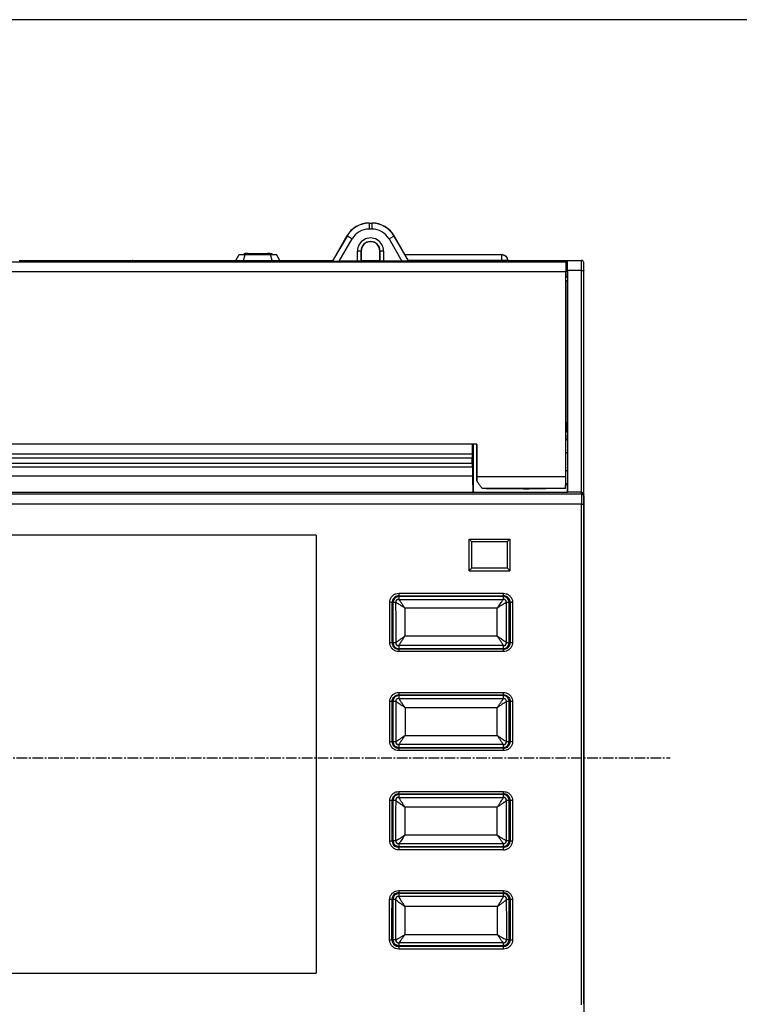
# Model space of a CAD drawing. Extents: x -53 to 368, y -288 to -148.
# Drawn here: x 183 to 245, y -232 to -148 of the extents above; entities that cross this region are included whole.
import ezdxf

# ---------------------------------------------------------------- set-up
doc = ezdxf.new("R2010")
doc.units = 0
doc.header["$LTSCALE"] = 1.21
doc.header["$MEASUREMENT"] = 0
doc.linetypes.add('AXES2', pattern=[1.125, 0.75, -0.125, 0.125, -0.125])
doc.layers.get('0').update_dxf_attribs({"linetype": 'CONTINUOUS'})
doc.layers.add('AXE', color=80, linetype='AXES2')

msp = doc.modelspace()

# ---------------------------------------------------------------- linework, layer by layer
for p, q in [((212.781, -165.394), (213.041, -165.394)), ((212.781, -165.412), (212.781, -165.912)), ((212.781, -165.412), (213.041, -165.412)), ((213.041, -165.912), (213.041, -165.394)), ((210.891, -166.503), (209.654, -168.647)), ((210.876, -166.494), (209.662, -168.594)), ((211.324, -166.753), (210.876, -166.494)), ((213.041, -165.912), (212.781, -165.912)), ((214.931, -166.503), (214.498, -166.753)), ((216.169, -168.647), (214.931, -166.503)), ((215.87, -168.094), (214.946, -166.494)), ((210.216, -168.673), (211.324, -166.753)), ((214.498, -166.753), (215.607, -168.673)), ((201.331, -168.594), (201.631, -168.094)), ((201.631, -168.094), (204.831, -168.094)), ((202.012, -168.594), (202.152, -168.094)), ((202.158, -167.994), (204.305, -167.994)), ((202.189, -168.002), (202.181, -167.994)), ((202.41, -168.005), (202.189, -168.002)), ((202.41, -168.005), (202.964, -168.005)), ((202.965, -168.005), (203.497, -168.005)), ((203.498, -168.005), (204.052, -168.005)), ((204.273, -168.002), (204.052, -168.005)), ((204.281, -167.994), (204.273, -168.002)), ((204.45, -168.594), (204.31, -168.094)), ((205.131, -168.594), (204.831, -168.094)), ((211.79, -168.673), (211.79, -167.794)), ((212.111, -167.794), (211.79, -167.794)), ((212.09, -167.794), (212.09, -168.657)), ((212.111, -167.794), (212.111, -168.594)), ((213.711, -168.594), (213.711, -167.794)), ((214.032, -167.794), (213.711, -167.794)), ((213.732, -168.657), (213.732, -167.794)), ((214.032, -167.794), (214.032, -168.673)), ((215.867, -168.1), (224.176, -168.1)), ((224.176, -168.636), (224.176, -168.1)), ((142.795, -168.711), (229.667, -168.711)), ((182.719, -168.617), (182.781, -168.594)), ((182.781, -168.594), (194.523, -168.594)), ((192.503, -168.617), (192.441, -168.594)), ((192.8, -168.631), (194.182, -168.631)), ((194.479, -168.617), (194.541, -168.594)), ((194.541, -168.594), (209.658, -168.594)), ((209.654, -168.647), (209.663, -168.595)), ((211.79, -168.673), (210.216, -168.673)), ((212.111, -168.594), (213.711, -168.594)), ((215.607, -168.673), (214.032, -168.673)), ((224.676, -168.599), (216.146, -168.599)), ((216.167, -168.636), (216.146, -168.599)), ((224.176, -168.636), (216.167, -168.636)), ((224.676, -168.599), (224.676, -168.61)), ((224.679, -168.594), (229.811, -168.594)), ((229.628, -168.594), (229.667, -168.711)), ((229.831, -168.594), (231.031, -168.594)), ((231.031, -188.641), (231.031, -168.594)), ((231.231, -188.841), (231.231, -168.794)), ((229.681, -169.57), (142.781, -169.57)), ((229.804, -169.453), (229.805, -169.994)), ((231.031, -169.453), (229.806, -169.453)), ((229.805, -169.994), (229.681, -169.994)), ((229.681, -170.02), (229.81, -170.02)), ((229.819, -170.366), (229.681, -170.366)), ((229.817, -183.294), (229.681, -183.294)), ((229.681, -184.06), (229.796, -183.945)), ((229.799, -183.945), (229.681, -183.945)), ((222.034, -184.388), (149.428, -184.388)), ((222.034, -184.388), (222.034, -184.394)), ((229.742, -185.115), (229.695, -185.074)), ((229.805, -185.141), (229.742, -185.115)), ((229.813, -185.142), (229.805, -185.141)), ((149.805, -185.198), (221.657, -185.198)), ((149.809, -185.541), (221.653, -185.541)), ((149.809, -186.001), (221.653, -186.001)), ((221.656, -186.364), (149.806, -186.364)), ((229.701, -186.71), (229.736, -186.677)), ((149.789, -187.094), (221.674, -187.094)), ((222.037, -187.176), (222.031, -187.533)), ((229.681, -187.176), (222.037, -187.176)), ((142.634, -188.494), (229.824, -188.494)), ((229.664, -188.186), (222.496, -188.186)), ((222.831, -188.194), (222.496, -188.186)), ((222.831, -188.194), (227.981, -188.194)), ((229.673, -187.718), (229.797, -187.843)), ((229.673, -187.843), (229.797, -187.843)), ((229.824, -188.494), (229.824, -188.502)), ((231.031, -188.502), (229.824, -188.502)), ((141.432, -188.649), (231.03, -188.649)), ((231.231, -188.846), (231.229, -188.848)), ((231.022, -189.537), (141.44, -189.537)), ((231.022, -232.506), (231.022, -189.537)), ((208.231, -192.194), (159.231, -192.194)), ((208.231, -192.194), (208.231, -229.794)), ((221.381, -192.544), (224.881, -192.544)), ((221.381, -195.244), (221.381, -192.544)), ((221.581, -192.726), (224.681, -192.726)), ((221.581, -192.726), (221.581, -195.029)), ((224.681, -195.029), (224.681, -192.726)), ((224.881, -192.544), (224.881, -195.244)), ((221.381, -195.244), (224.881, -195.244)), ((224.681, -195.029), (221.581, -195.029)), ((215.331, -197.184), (224.331, -197.184)), ((215.331, -197.184), (215.331, -197.706)), ((215.331, -197.397), (224.331, -197.397)), ((224.331, -197.469), (215.331, -197.469)), ((215.333, -197.707), (224.33, -197.707)), ((224.331, -197.706), (224.331, -197.184)), ((214.56, -201.409), (214.56, -197.954)), ((215.068, -197.969), (214.759, -197.969)), ((214.831, -197.969), (214.831, -201.419)), ((223.793, -198.463), (215.869, -198.463)), ((215.87, -198.463), (215.87, -200.847)), ((223.792, -200.847), (223.792, -198.463)), ((224.903, -197.969), (224.594, -197.969)), ((224.831, -201.419), (224.831, -197.969)), ((225.102, -197.954), (225.102, -201.409)), ((215.871, -200.848), (223.792, -200.848)), ((214.761, -201.419), (215.071, -201.419)), ((215.332, -201.678), (215.331, -201.679)), ((224.331, -201.679), (215.331, -201.679)), ((215.331, -201.679), (215.331, -202.183)), ((215.331, -201.919), (224.331, -201.919)), ((224.331, -201.989), (215.331, -201.989)), ((224.331, -201.679), (224.331, -201.678)), ((224.331, -202.183), (224.331, -201.679)), ((224.591, -201.419), (224.902, -201.419)), ((224.331, -202.183), (215.331, -202.183)), ((215.331, -205.698), (224.331, -205.698)), ((215.331, -205.698), (215.331, -206.211)), ((215.331, -205.9), (224.331, -205.9)), ((224.331, -205.969), (215.331, -205.969)), ((215.331, -206.211), (224.331, -206.211)), ((224.331, -206.211), (224.331, -205.698)), ((214.562, -209.923), (214.562, -206.468)), ((215.073, -206.469), (214.762, -206.469)), ((214.831, -206.469), (214.831, -209.919)), ((223.789, -207.01), (215.873, -207.01)), ((215.873, -207.01), (215.873, -209.388)), ((223.789, -209.388), (223.789, -207.01)), ((224.901, -206.469), (224.589, -206.469)), ((224.831, -209.919), (224.831, -206.469)), ((225.101, -206.468), (225.101, -209.923)), ((215.873, -209.388), (223.789, -209.388)), ((214.762, -209.919), (215.073, -209.919)), ((224.331, -210.177), (215.331, -210.177)), ((215.331, -210.178), (215.331, -210.177)), ((215.331, -210.178), (215.331, -210.693)), ((215.331, -210.419), (224.331, -210.419)), ((224.331, -210.489), (215.331, -210.489)), ((224.331, -210.177), (224.331, -210.178)), ((224.331, -210.693), (224.331, -210.178)), ((224.59, -209.919), (224.901, -209.919)), ((224.331, -210.693), (215.331, -210.693)), ((215.331, -214.207), (224.331, -214.207)), ((215.331, -214.207), (215.331, -214.708)), ((215.331, -214.398), (224.331, -214.398)), ((224.331, -214.469), (215.331, -214.469)), ((215.331, -214.708), (224.331, -214.708)), ((215.331, -214.708), (215.332, -214.709)), ((224.331, -214.708), (224.331, -214.207)), ((224.331, -214.709), (224.331, -214.708)), ((214.559, -218.437), (214.559, -214.982)), ((215.07, -214.969), (214.76, -214.969)), ((214.831, -214.969), (214.831, -218.419)), ((215.868, -215.548), (215.868, -217.935)), ((223.793, -215.548), (215.869, -215.548)), ((223.794, -217.935), (223.794, -215.548)), ((224.902, -214.969), (224.593, -214.969)), ((224.831, -218.419), (224.831, -214.969)), ((225.103, -214.982), (225.103, -218.439)), ((215.867, -217.935), (223.795, -217.935)), ((214.758, -218.419), (215.067, -218.419)), ((215.331, -218.684), (215.331, -219.207)), ((215.331, -218.919), (224.331, -218.919)), ((224.329, -218.683), (215.333, -218.683)), ((224.331, -219.207), (224.331, -218.684)), ((224.596, -218.419), (224.904, -218.419)), ((224.331, -218.993), (215.331, -218.993)), ((224.331, -219.207), (215.331, -219.207)), ((215.331, -222.712), (224.331, -222.712)), ((215.331, -222.712), (215.331, -223.196)), ((215.331, -222.893), (224.331, -222.893)), ((224.331, -222.969), (215.331, -222.969)), ((215.331, -223.196), (224.331, -223.196)), ((224.331, -223.196), (224.331, -222.712)), ((214.553, -226.957), (214.553, -223.496)), ((215.058, -223.469), (214.755, -223.469)), ((214.831, -223.469), (214.831, -226.919)), ((224.908, -223.469), (224.604, -223.469)), ((224.831, -226.919), (224.831, -223.469)), ((225.109, -223.503), (225.109, -226.951)), ((215.858, -224.078), (215.853, -226.491)), ((223.804, -224.078), (215.858, -224.078)), ((223.809, -226.491), (223.804, -224.078)), ((215.853, -226.491), (223.809, -226.491)), ((214.751, -226.919), (215.052, -226.919)), ((215.331, -227.198), (215.331, -227.726)), ((215.331, -227.419), (224.331, -227.419)), ((224.326, -227.197), (215.336, -227.197)), ((224.331, -227.726), (224.331, -227.198)), ((224.61, -226.919), (224.911, -226.919)), ((224.331, -227.5), (215.331, -227.5)), ((224.331, -227.726), (215.331, -227.726)), ((159.231, -229.794), (208.231, -229.794))]:
    msp.add_line(p, q)
msp.add_lwpolyline([(368.052, -147.929), (101.308, -147.929), (101.308, -288.171), (368.052, -288.171)], close=True)
for points in [[(229.736, -186.677), (229.799, -186.649), (229.803, -186.648)], [(215.333, -197.707), (215.332, -197.707), (215.331, -197.707), (215.331, -197.706)], [(224.331, -197.706), (224.331, -197.707), (224.331, -197.707), (224.33, -197.707)], [(215.071, -197.969), (215.07, -197.969), (215.069, -197.969), (215.068, -197.969)], [(224.594, -197.969), (224.594, -197.969), (224.593, -197.969), (224.592, -197.969)], [(215.071, -201.418), (215.071, -201.419), (215.071, -201.419), (215.071, -201.419)], [(224.591, -201.419), (224.591, -201.419), (224.591, -201.419), (224.591, -201.418)], [(215.07, -214.969), (215.07, -214.969), (215.07, -214.97), (215.07, -214.97)], [(224.592, -214.97), (224.592, -214.97), (224.593, -214.969), (224.593, -214.969)], [(215.331, -218.684), (215.331, -218.684), (215.332, -218.683), (215.333, -218.683)], [(224.329, -218.683), (224.33, -218.683), (224.331, -218.684), (224.331, -218.684)]]:
    msp.add_lwpolyline(points)
for centre, radius, start, end in [((212.781, -167.594), 2.2, 90, 150), ((212.781, -167.594), 2.182, 90, 150), ((213.041, -167.594), 2.2, 30, 90), ((213.041, -167.594), 2.182, 30, 90), ((212.781, -167.594), 1.682, 90.00018, 149.99982), ((213.041, -167.594), 1.682, 30.00011, 89.99982), ((212.911, -167.794), 1.121, 359.9833, 180), ((212.911, -167.794), 0.821, 0, 180), ((212.911, -167.794), 0.8, 0, 180), ((202.157, -168.194), 0.2, 89.26917, 149.66628), ((204.306, -168.194), 0.2, 30.33412, 90.82499), ((231.031, -168.794), 0.2, 0.00345, 90), ((215.331, -197.969), 0.5, 90, 180), ((215.331, -197.969), 0.263, 90, 180), ((224.331, -197.969), 0.5, 0, 90), ((224.331, -197.969), 0.263, 0, 90), ((215.331, -201.419), 0.5, 180, 270), ((215.331, -201.419), 0.26, 180, 270), ((224.331, -201.419), 0.5, 270, 0), ((224.331, -201.419), 0.26, 270, 0), ((215.331, -206.469), 0.5, 89.9991, 180), ((224.331, -206.469), 0.5, 0.00204, 90), ((215.331, -209.919), 0.5, 180, 270), ((224.331, -209.919), 0.5, 270, 0), ((215.331, -214.969), 0.5, 90, 180), ((215.331, -214.969), 0.262, 90, 180), ((224.331, -214.969), 0.5, 0, 90), ((224.331, -214.969), 0.262, 0, 90), ((215.331, -218.419), 0.5, 180, 270), ((215.331, -218.419), 0.265, 180, 270), ((224.331, -218.419), 0.5, 270, 0), ((224.331, -218.419), 0.265, 270, 0), ((215.331, -223.469), 0.5, 90, 180), ((215.331, -223.469), 0.273, 90, 180), ((224.331, -223.469), 0.5, 0, 90), ((224.331, -223.469), 0.273, 0, 90), ((215.331, -226.919), 0.5, 180, 270), ((215.331, -226.919), 0.279, 180, 270), ((224.331, -226.919), 0.5, 270, 0), ((224.331, -226.919), 0.279, 270, 0)]:
    msp.add_arc(centre, radius, start, end)
for points, start_tangent, end_tangent in [([(202.008, -168.094), (202.013, -168.085), (202.052, -168.042), (202.101, -168.011), (202.125, -168.002)], (0.502578, 0.864532), (0.951697, 0.307039)), ([(202.189, -168.002), (202.127, -168.013), (202.071, -168.042), (202.027, -168.087)], (-0.999995, -0.003219), (-0.578162, -0.815922)), ([(202.125, -168.002), (202.159, -167.994)], (0.951697, 0.307038), (0.993044, 0.117741)), ([(202.41, -168.005), (202.381, -168.015), (202.354, -168.045), (202.334, -168.091), (202.333, -168.094)], (-0.999825, -0.01871), (-0.299855, -0.953985)), ([(202.965, -168.005), (202.968, -168.014), (202.971, -168.038), (202.973, -168.076), (202.974, -168.094)], (0.994672, -0.103095), (0.03493, -0.99939)), ([(203.489, -168.094), (203.489, -168.076), (203.491, -168.038), (203.494, -168.014), (203.497, -168.005)], (0.034819, 0.999394), (0.994672, 0.103095)), ([(204.052, -168.005), (204.082, -168.015), (204.108, -168.045), (204.129, -168.091), (204.13, -168.094)], (0.999825, -0.01871), (0.299936, -0.953959)), ([(204.273, -168.002), (204.336, -168.013), (204.391, -168.042), (204.435, -168.087)], (0.999995, -0.003219), (0.577892, -0.816113)), ([(204.303, -167.994), (204.361, -168.011), (204.41, -168.041), (204.448, -168.084)], (0.993044, -0.117741), (0.548205, -0.836344)), ([(216.146, -168.599), (216.092, -168.506), (216.041, -168.417), (215.995, -168.336), (215.955, -168.266), (215.923, -168.207), (215.898, -168.161), (215.88, -168.128), (215.87, -168.107), (215.867, -168.1)], (-0.5, 0.866025), (0.5, 0.866025)), ([(224.176, -168.1), (224.367, -168.138), (224.529, -168.246), (224.638, -168.408), (224.676, -168.599)], (1, -0.000303), (0.000305, -1)), ([(224.181, -168.094), (224.334, -168.118), (224.474, -168.189), (224.587, -168.301), (224.657, -168.441), (224.681, -168.594)], (1, 0.000001), (0, -1)), ([(192.8, -168.631), (192.695, -168.63), (192.604, -168.627), (192.537, -168.623), (192.503, -168.617)], (-1, 0), (-0.936974, 0.349398)), ([(194.479, -168.617), (194.446, -168.623), (194.379, -168.627), (194.287, -168.63), (194.182, -168.631)], (-0.936974, -0.349398), (-1, 0)), ([(209.656, -168.647), (209.661, -168.651), (209.682, -168.655), (209.719, -168.659), (209.77, -168.663), (209.835, -168.666), (209.915, -168.669), (210.007, -168.671), (210.108, -168.672), (210.216, -168.673)], (-0.060821, -0.998149), (1, 0)), ([(212.09, -168.657), (212.066, -168.663), (212, -168.668), (211.904, -168.672), (211.79, -168.673)], (-0.315996, -0.94876), (-1, -0.000001)), ([(214.032, -168.673), (213.919, -168.672), (213.822, -168.668), (213.757, -168.663), (213.732, -168.657)], (-1, 0.000001), (-0.315996, 0.94876)), ([(216.168, -168.647), (216.143, -168.655), (216.067, -168.662), (215.949, -168.668), (215.796, -168.671), (215.607, -168.673)], (0.05643, -0.998407), (-1, 0)), ([(216.167, -168.636), (216.168, -168.643), (216.169, -168.647)], (0.189278, -0.981923), (0.240756, -0.970586)), ([(224.678, -168.61), (224.649, -168.618), (224.578, -168.625), (224.465, -168.631), (224.327, -168.635), (224.176, -168.636)], (-0.211732, -0.977328), (-1, 0)), ([(229.667, -168.711), (229.672, -168.763), (229.676, -168.886), (229.679, -169.072), (229.681, -169.305), (229.681, -169.57)], (0.313787, -0.949493), (-0.000002, -1)), ([(229.804, -169.453), (229.806, -169.314), (229.806, -169.19), (229.806, -169.067), (229.806, -168.96), (229.806, -168.852), (229.806, -168.763), (229.806, -168.668), (229.811, -168.594)], (0.001242, 0.999999), (0.135979, 0.990712)), ([(229.832, -169.453), (229.831, -169.118), (229.831, -168.841), (229.831, -168.658), (229.831, -168.594)], (0, 1), (-0.000102, 1)), ([(229.681, -187.176), (229.681, -181.29), (229.681, -175.417), (229.681, -169.57)], (-0.000012, 1), (0.000002, 1)), ([(229.834, -169.453), (229.833, -175.779), (229.829, -182.134), (229.828, -183.294)], (0, -1), (-0.000906, -1)), ([(231.031, -169.453), (231.131, -169.457), (231.204, -169.467), (231.231, -169.481)], (1, 0), (0.00019, -1)), ([(229.818, -170.02), (229.814, -170.011), (229.809, -170.003), (229.805, -169.994)], (-0.446297, 0.894885), (-0.446297, 0.894885)), ([(229.815, -183.294), (229.818, -178.973), (229.82, -174.662), (229.821, -170.366)], (0.000902, 1), (0.000047, 1)), ([(229.818, -170.02), (229.819, -170.047), (229.82, -170.12), (229.821, -170.231), (229.821, -170.366)], (0.445911, -0.895077), (-0.000047, -1)), ([(229.812, -183.294), (229.807, -183.369), (229.801, -183.591), (229.796, -183.945)], (-1, 0.000211), (-0.011122, -0.999938)), ([(229.828, -183.294), (229.822, -188.502)], (-0.000906, -1), (-0.001243, -0.999999)), ([(221.657, -185.198), (221.67, -184.699), (221.678, -184.394)], (0.022369, 0.99975), (0.029679, 0.999559)), ([(221.731, -184.394), (221.731, -184.828), (221.731, -185.534), (221.731, -186.277), (221.731, -186.981), (221.731, -187.601), (221.731, -188.089), (221.731, -188.394)], (-0.000063, -1), (0.271314, -0.962491)), ([(222.031, -187.533), (222.031, -186.487), (222.031, -185.44), (222.031, -184.394)], (0.000398, 1), (0.000001, 1)), ([(222.037, -184.388), (222.037, -185.317), (222.037, -186.247), (222.037, -187.176)], (-0.000001, -1), (-0.000362, -1)), ([(229.721, -185.1), (229.709, -185.089)], (-0.77046, 0.637488), (-0.714807, 0.699321)), ([(229.759, -185.124), (229.721, -185.1)], (-0.89206, 0.451917), (-0.77046, 0.637488)), ([(229.786, -185.136), (229.772, -185.13), (229.759, -185.124)], (-0.95021, 0.311609), (-0.89206, 0.451917)), ([(229.812, -185.142), (229.786, -185.136)], (-0.982726, 0.185064), (-0.95021, 0.311609)), ([(221.653, -186.001), (221.653, -185.847), (221.653, -185.693), (221.653, -185.541)], (-0.00043, 1), (0.002857, 0.999996)), ([(221.653, -186.001), (221.654, -186.133), (221.655, -186.257), (221.656, -186.364)], (0.00043, -1), (0.020741, -0.999785)), ([(221.657, -185.198), (221.656, -185.299), (221.654, -185.415), (221.654, -185.541)], (-0.022369, -0.99975), (-0.002857, -0.999996)), ([(221.656, -186.364), (221.664, -186.606), (221.665, -186.849), (221.674, -187.094)], (0.020741, -0.999785), (0.026484, -0.999649)), ([(229.708, -186.7), (229.7, -186.709)], (-0.715087, -0.699035), (-0.669421, -0.742883)), ([(229.72, -186.689), (229.708, -186.7)], (-0.766719, -0.641982), (-0.715087, -0.699035)), ([(229.755, -186.666), (229.72, -186.689)], (-0.88479, -0.465991), (-0.766719, -0.641982)), ([(229.784, -186.653), (229.772, -186.658), (229.755, -186.666)], (-0.947731, -0.319069), (-0.88479, -0.465991)), ([(229.81, -186.646), (229.784, -186.653)], (-0.981506, -0.19143), (-0.947731, -0.319069)), ([(221.674, -187.094), (221.675, -187.211), (221.676, -187.319), (221.677, -187.419), (221.678, -187.51), (221.679, -187.594), (221.681, -187.671), (221.682, -187.742), (221.683, -187.808), (221.684, -187.868), (221.685, -187.924), (221.687, -187.975), (221.688, -188.022), (221.689, -188.066), (221.69, -188.106), (221.691, -188.143), (221.692, -188.177), (221.693, -188.208), (221.694, -188.237), (221.695, -188.264), (221.696, -188.289), (221.697, -188.311), (221.698, -188.332), (221.699, -188.352), (221.7, -188.37), (221.701, -188.386), (221.702, -188.401), (221.703, -188.415), (221.704, -188.428), (221.705, -188.44), (221.706, -188.451), (221.707, -188.461), (221.708, -188.471), (221.709, -188.48), (221.714, -188.494)], (0.009038, -0.999959), (0.563564, -0.826073)), ([(222.031, -187.533), (222.186, -187.751), (222.341, -187.968), (222.496, -188.186)], (0.580501, -0.814259), (0.578607, -0.815607)), ([(229.664, -188.186), (229.673, -187.85), (229.673, -187.513), (229.681, -187.176)], (0.01701, 0.999855), (0.017142, 0.999853)), ([(221.731, -188.394), (221.731, -188.494)], (0.271314, -0.962491), (-1, 0)), ([(226.769, -188.196), (226.702, -188.21), (226.508, -188.237), (226.321, -188.248), (226.133, -188.244), (225.941, -188.223), (225.791, -188.196)], (-0.977507, -0.210904), (-0.97735, 0.211628)), ([(229.791, -187.843), (229.796, -188.198), (229.8, -188.419), (229.806, -188.494)], (0.008638, -0.999963), (1, 0)), ([(231.031, -188.502), (231.108, -188.517), (231.172, -188.56), (231.215, -188.622)], (1, 0), (0.394977, -0.918691)), ([(231.029, -188.649), (231.027, -188.693), (231.025, -188.817), (231.023, -189.011), (231.023, -189.258), (231.022, -189.537)], (-0.669972, -0.742387), (0.000382, -1)), ([(231.229, -188.848), (231.213, -188.772), (231.17, -188.707), (231.105, -188.664), (231.029, -188.649)], (-0.002205, 0.999998), (-0.999999, 0.00171)), ([(231.104, -188.655), (231.031, -188.641)], (-0.931836, 0.36288), (-1, 0)), ([(231.031, -188.646), (231.107, -188.661), (231.173, -188.704), (231.216, -188.77)], (0.999997, 0.002368), (0.380002, -0.924986)), ([(231.159, -188.687), (231.129, -188.667), (231.104, -188.655)], (-0.768295, 0.640096), (-0.931836, 0.36288)), ([(231.188, -188.717), (231.159, -188.687)], (-0.618846, 0.785513), (-0.768295, 0.640096)), ([(231.213, -188.758), (231.205, -188.742), (231.188, -188.717)], (-0.415415, 0.909632), (-0.618846, 0.785513)), ([(231.231, -188.841), (231.213, -188.758)], (0, 1), (-0.415415, 0.909632)), ([(231.215, -188.622), (231.231, -188.7)], (0.394977, -0.918691), (0, -1)), ([(231.216, -188.77), (231.231, -188.846)], (0.380002, -0.924986), (-0.002067, -0.999998)), ([(231.222, -189.559), (231.223, -189.335), (231.224, -189.138), (231.225, -188.983), (231.227, -188.884), (231.229, -188.848)], (0.000015, 1), (0.709126, 0.705081)), ([(231.231, -188.846), (231.231, -189.56)], (0, -1), (0, -1)), ([(231.022, -189.537), (231.097, -189.539), (231.161, -189.543), (231.206, -189.551), (231.222, -189.559)], (1, -0.000037), (0.07843, -0.99692)), ([(231.222, -232.474), (231.222, -221.798), (231.222, -211.054), (231.222, -200.292), (231.222, -189.56)], (0.000009, 1), (-0.000007, 1)), ([(231.231, -189.56), (231.231, -199.925), (231.231, -211.039), (231.231, -222.132), (231.231, -232.474)], (0, -1), (0, -1)), ([(221.4, -192.544), (221.46, -192.605), (221.521, -192.665), (221.581, -192.726)], (0.706624, -0.707589), (0.707107, -0.707107)), ([(224.681, -192.726), (224.742, -192.665), (224.802, -192.605), (224.863, -192.544)], (0.707107, 0.707107), (0.706624, 0.707589)), ([(221.581, -195.029), (221.515, -195.101), (221.448, -195.173), (221.381, -195.244)], (-0.681687, -0.731644), (-0.681231, -0.732069)), ([(224.881, -195.244), (224.815, -195.173), (224.748, -195.101), (224.681, -195.029)], (-0.681231, 0.732069), (-0.681687, 0.731644)), ([(214.56, -197.954), (214.597, -197.717), (214.709, -197.5), (214.882, -197.328), (215.097, -197.22)], (0.001621, 0.999999), (0.953155, 0.302481)), ([(215.331, -197.397), (215.156, -197.424), (214.997, -197.505), (214.87, -197.631), (214.787, -197.792), (214.759, -197.969)], (-1, -0.000019), (0.000717, -1)), ([(215.333, -197.707), (215.232, -197.727), (215.148, -197.784), (215.091, -197.868), (215.071, -197.969)], (-0.999999, -0.001253), (-0.004406, -0.99999)), ([(215.097, -197.22), (215.331, -197.184)], (0.953155, 0.302481), (0.999998, 0.002059)), ([(215.333, -197.707), (215.341, -197.715), (215.357, -197.734), (215.382, -197.766), (215.414, -197.811), (215.455, -197.869), (215.505, -197.94), (215.564, -198.024), (215.63, -198.121), (215.704, -198.227), (215.784, -198.342), (215.869, -198.463)], (0.938912, -0.344158), (0.579737, -0.814804)), ([(223.793, -198.463), (223.946, -198.244), (224.076, -198.057), (224.18, -197.906), (224.258, -197.796), (224.308, -197.73), (224.33, -197.707)], (0.581781, 0.813345), (0.937088, 0.349094)), ([(224.592, -197.969), (224.572, -197.868), (224.515, -197.784), (224.43, -197.727), (224.33, -197.707)], (-0.004399, 0.99999), (-0.999999, 0.001251)), ([(224.331, -197.184), (224.566, -197.221)], (0.999995, -0.003205), (0.952642, -0.304096)), ([(224.903, -197.969), (224.876, -197.794), (224.795, -197.634), (224.668, -197.507), (224.508, -197.425), (224.331, -197.397)], (0.000717, 1), (-1, 0.00002)), ([(224.566, -197.221), (224.782, -197.33), (224.955, -197.502), (225.065, -197.719), (225.102, -197.954)], (0.952642, -0.304096), (0.000484, -1)), ([(214.759, -197.969), (214.745, -197.965), (214.704, -197.961), (214.64, -197.958), (214.56, -197.957)], (0.14689, 0.989153), (-1, -0.000278)), ([(214.761, -201.419), (214.76, -200.269), (214.76, -199.119), (214.759, -197.969)], (-0.000324, 1), (-0.000513, 1)), ([(215.068, -197.969), (215.07, -199.118), (215.07, -200.268), (215.071, -201.418)], (0.001016, -0.999999), (0.000641, -1)), ([(215.87, -198.464), (215.649, -198.312), (215.457, -198.187), (215.299, -198.09), (215.179, -198.021), (215.104, -197.981), (215.071, -197.969)], (-0.813573, 0.581463), (-0.991843, -0.127468)), ([(224.592, -197.969), (224.579, -197.972), (224.554, -197.983), (224.516, -198.002), (224.466, -198.029), (224.403, -198.066), (224.328, -198.111), (224.239, -198.166), (224.14, -198.229), (224.031, -198.301), (223.914, -198.379), (223.792, -198.463)], (-0.992444, 0.122702), (-0.817759, -0.575561)), ([(224.591, -201.418), (224.592, -200.268), (224.593, -199.118), (224.594, -197.969)], (0.000641, 1), (0.001016, 0.999999)), ([(225.102, -197.957), (225.025, -197.958), (224.96, -197.961), (224.918, -197.965), (224.903, -197.969)], (-1, 0.000278), (0.146935, -0.989146)), ([(224.903, -197.969), (224.903, -199.119), (224.902, -200.269), (224.902, -201.419)], (-0.000513, -1), (-0.000324, -1)), ([(215.071, -201.418), (215.079, -201.409), (215.1, -201.392), (215.134, -201.366), (215.182, -201.331), (215.244, -201.287), (215.319, -201.234), (215.408, -201.171), (215.51, -201.1), (215.623, -201.022), (215.744, -200.937), (215.87, -200.848)], (0.340707, 0.94017), (0.813195, 0.581991)), ([(215.871, -200.848), (215.711, -201.078), (215.578, -201.279), (215.472, -201.444), (215.395, -201.569), (215.348, -201.646), (215.332, -201.678)], (-0.582314, -0.812964), (-0.182202, -0.983261)), ([(223.792, -200.848), (224.021, -201.009), (224.218, -201.147), (224.378, -201.258), (224.496, -201.341), (224.566, -201.395), (224.591, -201.418)], (0.810662, -0.585514), (0.341333, -0.939943)), ([(224.331, -201.678), (224.326, -201.666), (224.312, -201.642), (224.29, -201.603), (224.258, -201.552), (224.218, -201.487), (224.168, -201.408), (224.108, -201.316), (224.04, -201.211), (223.963, -201.096), (223.88, -200.974), (223.792, -200.848)], (-0.182294, 0.983244), (-0.577084, 0.816685)), ([(214.596, -201.644), (214.56, -201.409)], (-0.301036, 0.953613), (-0.002719, 0.999996)), ([(214.56, -201.412), (214.639, -201.412), (214.703, -201.414), (214.746, -201.416), (214.761, -201.419)], (0.987787, -0.155808), (-0.22895, -0.973438)), ([(215.095, -202.146), (214.877, -202.035), (214.704, -201.86), (214.596, -201.644)], (-0.951826, 0.306638), (-0.301036, 0.953613)), ([(214.761, -201.419), (214.788, -201.594), (214.869, -201.753), (214.995, -201.88), (215.155, -201.961), (215.331, -201.989)], (0.00045, -1), (1, 0.000006)), ([(215.071, -201.418), (215.091, -201.518), (215.148, -201.602), (215.232, -201.658), (215.332, -201.678)], (0.000949, -1), (1, -0.000905)), ([(224.331, -201.678), (224.431, -201.658), (224.515, -201.602), (224.571, -201.518), (224.591, -201.418)], (1, 0.000898), (0.000944, 1)), ([(224.331, -201.989), (224.506, -201.962), (224.665, -201.882), (224.792, -201.756), (224.873, -201.596), (224.902, -201.419)], (1, -0.000006), (0.00045, 1)), ([(225.065, -201.645), (224.957, -201.862), (224.782, -202.037), (224.565, -202.146)], (-0.302949, -0.953007), (-0.952602, -0.304218)), ([(224.902, -201.419), (224.916, -201.416), (224.957, -201.414), (225.021, -201.412), (225.102, -201.412)], (-0.228984, 0.97343), (1, -0.000444)), ([(225.102, -201.409), (225.065, -201.645)], (-0.003685, -0.999993), (-0.302949, -0.953007)), ([(215.331, -202.183), (215.095, -202.146)], (-0.999999, 0.001706), (-0.951826, 0.306638)), ([(224.565, -202.146), (224.331, -202.183)], (-0.952602, -0.304218), (-1, 0.000386)), ([(214.562, -206.468), (214.599, -206.232)], (-0.00057, 1), (0.305686, 0.952132)), ([(214.599, -206.232), (214.708, -206.016), (214.882, -205.843), (215.097, -205.734)], (0.305686, 0.952132), (0.952722, 0.303845)), ([(214.762, -206.469), (214.789, -206.294), (214.87, -206.135), (214.996, -206.009), (215.155, -205.928), (215.331, -205.9)], (-0.000068, 1), (1, -0.000003)), ([(215.331, -206.211), (215.232, -206.231), (215.149, -206.287), (215.093, -206.37), (215.073, -206.469)], (-1, 0.000055), (-0.000112, -1)), ([(215.097, -205.734), (215.331, -205.698)], (0.952722, 0.303845), (1, 0.000119)), ([(215.331, -206.211), (215.336, -206.219), (215.349, -206.24), (215.371, -206.274), (215.403, -206.321), (215.444, -206.382), (215.494, -206.458), (215.554, -206.547), (215.623, -206.649), (215.701, -206.762), (215.784, -206.883), (215.873, -207.01)], (0.225102, -0.974335), (0.578185, -0.815906)), ([(223.789, -207.01), (223.878, -206.883), (223.962, -206.761), (224.04, -206.648), (224.109, -206.546), (224.169, -206.457), (224.219, -206.382), (224.26, -206.321), (224.292, -206.274), (224.314, -206.24), (224.327, -206.219), (224.331, -206.211)], (0.578453, 0.815716), (0.087323, 0.99618)), ([(224.331, -205.698), (224.567, -205.735)], (1, 0.000523), (0.951918, -0.306352)), ([(224.331, -205.9), (224.506, -205.927), (224.665, -206.008), (224.791, -206.134), (224.873, -206.293), (224.901, -206.469)], (1, -0.000005), (-0.00008, -1)), ([(224.589, -206.469), (224.57, -206.37), (224.514, -206.287), (224.43, -206.231), (224.331, -206.211)], (-0.00008, 1), (-1, -0.000106)), ([(224.567, -205.735), (224.783, -205.844), (224.956, -206.018), (225.064, -206.234)], (0.951918, -0.306352), (0.30344, -0.952851)), ([(225.064, -206.234), (225.101, -206.468)], (0.30344, -0.952851), (0.000084, -1)), ([(214.762, -206.469), (214.748, -206.469), (214.707, -206.468), (214.642, -206.468), (214.562, -206.468)], (0.847328, 0.531069), (-1, -0.000048)), ([(214.762, -209.919), (214.762, -208.769), (214.762, -207.619), (214.762, -206.469)], (0.000141, 1), (-0.000048, 1)), ([(215.873, -207.009), (215.643, -206.848), (215.446, -206.713), (215.285, -206.606), (215.167, -206.529), (215.097, -206.484), (215.073, -206.469)], (-0.810021, 0.586401), (-0.964545, -0.263918)), ([(215.073, -206.469), (215.073, -207.619), (215.073, -208.769), (215.073, -209.919)], (0.000095, -1), (-0.000278, -1)), ([(224.589, -206.469), (224.565, -206.483), (224.496, -206.528), (224.379, -206.605), (224.218, -206.712), (224.02, -206.848), (223.789, -207.009)], (-0.903682, 0.428204), (-0.810129, -0.586252)), ([(224.59, -209.919), (224.589, -208.769), (224.589, -207.619), (224.589, -206.469)], (-0.000278, 1), (0.000095, 1)), ([(225.101, -206.468), (225.024, -206.468), (224.96, -206.468), (224.916, -206.469), (224.901, -206.469)], (-1, 0.000048), (0.84787, -0.530204)), ([(224.901, -206.469), (224.901, -207.619), (224.901, -208.769), (224.901, -209.919)], (-0.000048, -1), (0.000141, -1)), ([(215.073, -209.919), (215.082, -209.914), (215.104, -209.901), (215.139, -209.88), (215.188, -209.849), (215.25, -209.81), (215.325, -209.761), (215.414, -209.702), (215.516, -209.634), (215.628, -209.558), (215.748, -209.476), (215.873, -209.388)], (0.983686, 0.179893), (0.81355, 0.581495)), ([(215.873, -209.388), (215.714, -209.614), (215.581, -209.809), (215.475, -209.967), (215.398, -210.084), (215.35, -210.153), (215.331, -210.177)], (-0.583758, -0.811928), (-0.757677, -0.652629)), ([(224.331, -210.177), (224.325, -210.169), (224.311, -210.149), (224.288, -210.115), (224.256, -210.068), (224.215, -210.007), (224.165, -209.933), (224.105, -209.845), (224.037, -209.744), (223.96, -209.633), (223.877, -209.513), (223.789, -209.388)], (-0.770721, 0.637173), (-0.578537, 0.815656)), ([(223.79, -209.388), (224.016, -209.546), (224.212, -209.679), (224.372, -209.783), (224.491, -209.858), (224.562, -209.903), (224.589, -209.919)], (0.810776, -0.585356), (0.984418, -0.175843)), ([(214.562, -209.922), (214.638, -209.922), (214.702, -209.922), (214.746, -209.92), (214.762, -209.919)], (1, -0.000138), (-0.476307, 0.879279)), ([(214.598, -210.157), (214.562, -209.923)], (-0.304017, 0.952667), (0.00001, 1)), ([(215.096, -210.656), (214.88, -210.547), (214.707, -210.373), (214.598, -210.157)], (-0.951989, 0.306133), (-0.304016, 0.952667)), ([(214.762, -209.919), (214.789, -210.094), (214.869, -210.253), (214.995, -210.379), (215.155, -210.461), (215.331, -210.489)], (-0.00021, -1), (1, -0.000009)), ([(215.073, -209.919), (215.073, -209.919)], (-0.967258, -0.253793), (-0.967258, -0.253793)), ([(215.073, -209.919), (215.093, -210.018), (215.149, -210.102), (215.233, -210.157), (215.331, -210.177)], (0.000369, -1), (1, -0.000113)), ([(215.073, -209.919), (215.149, -210.102), (215.331, -210.178)], (0, -1), (1, 0.000001)), ([(224.331, -210.178), (224.514, -210.102), (224.59, -209.919)], (1, -0.000001), (0, 1)), ([(224.331, -210.177), (224.428, -210.158), (224.514, -210.102), (224.57, -210.016), (224.589, -209.919)], (1, 0.000542), (0.000768, 1)), ([(224.331, -210.489), (224.506, -210.462), (224.665, -210.381), (224.791, -210.255), (224.873, -210.096), (224.901, -209.919)], (1, 0), (-0.000198, 1)), ([(225.064, -210.159), (224.954, -210.375), (224.78, -210.548), (224.565, -210.657)], (-0.306222, -0.95196), (-0.952756, -0.303736)), ([(224.59, -209.919), (224.589, -209.919)], (-0.967339, 0.253486), (-0.967339, 0.253486)), ([(224.901, -209.919), (224.915, -209.92), (224.956, -209.921), (225.02, -209.922), (225.101, -209.922)], (-0.475996, -0.879448), (1, 0.000138)), ([(225.101, -209.923), (225.064, -210.159)], (0.000664, -1), (-0.306222, -0.95196)), ([(215.331, -210.693), (215.096, -210.656)], (-1, -0.000522), (-0.951989, 0.306133)), ([(224.565, -210.657), (224.331, -210.693)], (-0.952756, -0.303736), (-1, -0.000115)), ([(214.559, -214.982), (214.596, -214.745)], (0.003991, 0.999992), (0.30255, 0.953134)), ([(214.596, -214.745), (214.705, -214.529), (214.879, -214.353), (215.097, -214.244)], (0.30255, 0.953134), (0.952578, 0.304295)), ([(215.331, -214.398), (215.156, -214.426), (214.997, -214.506), (214.87, -214.632), (214.788, -214.792), (214.76, -214.969)], (-1, 0.000008), (-0.00058, -1)), ([(215.332, -214.709), (215.231, -214.729), (215.147, -214.786), (215.09, -214.87), (215.07, -214.97)], (-0.999999, -0.001044), (-0.001122, -0.999999)), ([(215.097, -214.244), (215.331, -214.207)], (0.952578, 0.304295), (1, -0.000756)), ([(215.332, -214.709), (215.337, -214.722), (215.35, -214.748), (215.373, -214.787), (215.404, -214.84), (215.444, -214.906), (215.494, -214.986), (215.554, -215.079), (215.622, -215.184), (215.698, -215.299), (215.781, -215.421), (215.869, -215.548)], (0.150141, -0.988665), (0.576308, -0.817232)), ([(223.793, -215.548), (223.952, -215.317), (224.085, -215.116), (224.191, -214.949), (224.267, -214.822), (224.314, -214.743), (224.331, -214.709)], (0.581654, 0.813437), (0.151088, 0.98852)), ([(224.331, -214.207), (224.568, -214.244)], (0.999999, -0.001503), (0.951762, -0.306836)), ([(224.902, -214.969), (224.875, -214.794), (224.794, -214.635), (224.668, -214.508), (224.508, -214.426), (224.331, -214.398)], (-0.00058, 1), (-1, -0.000009)), ([(224.592, -214.97), (224.572, -214.87), (224.516, -214.786), (224.431, -214.729), (224.331, -214.709)], (-0.001127, 0.999999), (-0.999999, 0.001051)), ([(224.568, -214.244), (224.786, -214.355), (224.959, -214.531), (225.067, -214.747)], (0.951762, -0.306836), (0.30063, -0.953741)), ([(214.76, -214.969), (214.746, -214.973), (214.705, -214.976), (214.641, -214.978), (214.559, -214.979)], (0.179672, -0.983726), (-1, 0.000606)), ([(214.758, -218.419), (214.759, -217.27), (214.76, -216.12), (214.76, -214.969)], (0.000606, 1), (0.000417, 1)), ([(215.07, -214.97), (215.069, -216.12), (215.068, -217.27), (215.067, -218.419)], (-0.000825, -1), (-0.0012, -0.999999)), ([(215.868, -215.547), (215.64, -215.387), (215.443, -215.248), (215.283, -215.136), (215.165, -215.051), (215.095, -214.996), (215.07, -214.97)], (-0.81193, 0.583754), (-0.286494, 0.958082)), ([(224.592, -214.97), (224.584, -214.98), (224.563, -214.999), (224.529, -215.025), (224.482, -215.061), (224.42, -215.106), (224.344, -215.16), (224.255, -215.223), (224.153, -215.295), (224.041, -215.374), (223.92, -215.459), (223.794, -215.547)], (-0.286084, -0.958204), (-0.812931, -0.58236)), ([(224.596, -218.419), (224.595, -217.27), (224.593, -216.12), (224.592, -214.97)], (-0.0012, 0.999999), (-0.000825, 1)), ([(225.103, -214.979), (225.024, -214.978), (224.96, -214.976), (224.917, -214.973), (224.902, -214.969)], (-0.99088, 0.134745), (0.179663, 0.983728)), ([(224.902, -214.969), (224.903, -216.12), (224.903, -217.27), (224.904, -218.419)], (0.000417, -1), (0.000606, -1)), ([(225.067, -214.747), (225.103, -214.982)], (0.30063, -0.953741), (0.00311, -0.999995)), ([(215.069, -218.42), (215.083, -218.417), (215.109, -218.407), (215.147, -218.389), (215.198, -218.362), (215.261, -218.326), (215.336, -218.282), (215.424, -218.228), (215.523, -218.166), (215.632, -218.095), (215.747, -218.018), (215.868, -217.935)], (0.98832, -0.152395), (0.818039, 0.575163)), ([(215.867, -217.935), (215.716, -218.152), (215.587, -218.337), (215.484, -218.486), (215.406, -218.595), (215.356, -218.66), (215.333, -218.683)], (-0.580895, -0.813978), (-0.950667, -0.310213)), ([(223.794, -217.935), (224.013, -218.084), (224.204, -218.207), (224.362, -218.302), (224.482, -218.37), (224.558, -218.409), (224.593, -218.42)], (0.814531, -0.580121), (0.987652, 0.156664)), ([(224.329, -218.683), (224.32, -218.676), (224.304, -218.656), (224.279, -218.625), (224.246, -218.58), (224.205, -218.523), (224.155, -218.453), (224.097, -218.369), (224.031, -218.274), (223.958, -218.169), (223.879, -218.055), (223.795, -217.935)], (-0.951933, 0.306308), (-0.580114, 0.814536)), ([(214.559, -218.433), (214.637, -218.432), (214.701, -218.429), (214.744, -218.425), (214.758, -218.419)], (0.969221, 0.246193), (-0.124648, 0.992201)), ([(215.096, -219.171), (214.881, -219.062), (214.707, -218.89), (214.596, -218.673), (214.559, -218.437)], (-0.952773, 0.303683), (0.0001, 1)), ([(214.758, -218.419), (214.786, -218.595), (214.867, -218.755), (214.994, -218.883), (215.154, -218.964), (215.331, -218.993)], (-0.000847, -1), (1, -0.000023)), ([(215.067, -218.419), (215.069, -218.42)], (0.610203, -0.792245), (0.989664, -0.143407)), ([(215.069, -218.42), (215.09, -218.521), (215.147, -218.606), (215.232, -218.663), (215.333, -218.683)], (0.005834, -0.999983), (0.999999, -0.001429)), ([(224.329, -218.683), (224.43, -218.663), (224.515, -218.606), (224.572, -218.521), (224.593, -218.42)], (0.999999, 0.00143), (0.005842, 0.999983)), ([(224.331, -218.993), (224.507, -218.965), (224.666, -218.884), (224.794, -218.758), (224.876, -218.597), (224.904, -218.419)], (1, 0.000018), (-0.000847, 1)), ([(224.57, -219.17), (224.787, -219.059), (224.957, -218.888), (225.067, -218.671), (225.103, -218.439)], (0.95154, 0.307524), (-0.00287, 0.999996)), ([(224.593, -218.42), (224.596, -218.419)], (0.989663, 0.14341), (0.610216, 0.792235)), ([(224.904, -218.419), (224.918, -218.424), (224.959, -218.429), (225.024, -218.432), (225.103, -218.433)], (-0.124616, -0.992205), (0.999888, 0.014964)), ([(215.331, -219.207), (215.096, -219.171)], (-0.999995, 0.003311), (-0.952773, 0.303683)), ([(224.331, -219.207), (224.57, -219.17)], (0.999988, 0.004995), (0.95154, 0.307524)), ([(214.59, -223.257), (214.698, -223.039), (214.875, -222.861), (215.095, -222.749)], (0.300541, 0.953769), (0.952514, 0.304493)), ([(215.331, -222.893), (215.155, -222.921), (214.995, -223.001), (214.867, -223.128), (214.783, -223.29), (214.755, -223.469)], (-1, 0.000021), (-0.00123, -0.999999)), ([(215.095, -222.749), (215.331, -222.712)], (0.952514, 0.304493), (0.999995, -0.003102)), ([(215.331, -223.196), (215.332, -223.199), (215.332, -223.202)], (0.018041, -0.999837), (0.078222, -0.996936)), ([(224.33, -223.202), (224.331, -223.199), (224.331, -223.196)], (0.078225, 0.996936), (0.018048, 0.999837)), ([(224.331, -222.712), (224.569, -222.75)], (0.999995, 0.003169), (0.951548, -0.307501)), ([(224.908, -223.469), (224.88, -223.292), (224.798, -223.131), (224.67, -223.003), (224.509, -222.921), (224.331, -222.893)], (-0.00123, 0.999999), (-1, -0.000023)), ([(224.569, -222.75), (224.792, -222.864), (224.968, -223.045), (225.075, -223.265)], (0.951548, -0.307501), (0.291622, -0.956534)), ([(214.553, -223.496), (214.59, -223.257)], (0.005852, 0.999983), (0.300541, 0.953769)), ([(214.755, -223.469), (214.741, -223.477), (214.7, -223.483), (214.635, -223.488), (214.553, -223.489)], (0.085712, -0.99632), (-0.999999, 0.001693)), ([(214.751, -226.919), (214.752, -225.77), (214.754, -224.62), (214.755, -223.469)], (0.001077, 0.999999), (0.000885, 1)), ([(215.059, -223.473), (215.057, -224.622), (215.055, -225.771), (215.052, -226.919)], (-0.001752, -0.999998), (-0.002132, -0.999998)), ([(215.058, -223.469), (215.059, -223.473)], (0.999668, -0.025781), (0.148286, -0.988945)), ([(215.332, -223.202), (215.248, -223.215), (215.172, -223.254), (215.111, -223.313), (215.073, -223.389), (215.059, -223.473)], (-0.999999, -0.001644), (-0.002018, -0.999998)), ([(215.858, -224.079), (215.63, -223.92), (215.433, -223.78), (215.273, -223.663), (215.155, -223.571), (215.084, -223.508), (215.059, -223.473)], (-0.817393, 0.57608), (-0.156148, 0.987734)), ([(215.332, -223.202), (215.337, -223.22), (215.35, -223.251), (215.372, -223.296), (215.403, -223.353), (215.443, -223.424), (215.491, -223.508), (215.55, -223.605), (215.616, -223.712), (215.691, -223.829), (215.772, -223.952), (215.858, -224.078)], (0.074659, -0.997209), (0.569811, -0.821776)), ([(223.804, -224.078), (223.96, -223.848), (224.09, -223.642), (224.193, -223.469), (224.268, -223.334), (224.314, -223.245), (224.33, -223.202)], (0.575738, 0.817634), (0.075707, 0.99713)), ([(224.603, -223.473), (224.595, -223.488), (224.574, -223.511), (224.54, -223.543), (224.492, -223.583), (224.43, -223.632), (224.354, -223.689), (224.265, -223.754), (224.163, -223.827), (224.051, -223.907), (223.93, -223.991), (223.804, -224.078)], (-0.156532, -0.987673), (-0.820465, -0.571697)), ([(224.603, -223.473), (224.59, -223.389), (224.551, -223.313), (224.491, -223.254), (224.415, -223.215), (224.33, -223.202)], (-0.002022, 0.999998), (-0.999999, 0.001657)), ([(224.603, -223.473), (224.604, -223.47), (224.604, -223.47)], (0.148292, 0.988944), (0.98328, -0.182097)), ([(224.61, -226.919), (224.608, -225.771), (224.605, -224.622), (224.603, -223.473)], (-0.002132, 0.999998), (-0.001752, 0.999998)), ([(225.109, -223.489), (225.029, -223.488), (224.965, -223.483), (224.922, -223.477), (224.908, -223.469)], (-0.998049, 0.062437), (0.085717, 0.99632)), ([(224.908, -223.469), (224.909, -224.62), (224.91, -225.77), (224.911, -226.919)], (0.000885, -1), (0.001077, -0.999999)), ([(225.075, -223.265), (225.109, -223.503)], (0.291622, -0.956534), (-0.004623, -0.999989)), ([(215.06, -226.922), (215.081, -226.921), (215.115, -226.912), (215.163, -226.893), (215.225, -226.865), (215.301, -226.827), (215.391, -226.779), (215.493, -226.72), (215.606, -226.652), (215.727, -226.575), (215.853, -226.491)], (0.971079, -0.238757), (0.825706, 0.5641)), ([(215.853, -226.491), (215.686, -226.734), (215.548, -226.931), (215.442, -227.078), (215.371, -227.166), (215.336, -227.197)], (-0.575481, -0.817815), (-0.979636, -0.200781)), ([(223.809, -226.491), (224.058, -226.653), (224.269, -226.777), (224.436, -226.864), (224.548, -226.911), (224.603, -226.922)], (0.821401, -0.570351), (0.970642, 0.24053)), ([(224.326, -227.197), (224.313, -227.188), (224.292, -227.166), (224.261, -227.13), (224.222, -227.079), (224.174, -227.014), (224.116, -226.933), (224.05, -226.839), (223.976, -226.733), (223.895, -226.616), (223.809, -226.491)], (-0.979802, 0.19997), (-0.570648, 0.821195)), ([(214.553, -226.944), (214.63, -226.942), (214.694, -226.937), (214.737, -226.929), (214.751, -226.919)], (1, 0), (-0.070518, 0.997511)), ([(215.096, -227.689), (214.881, -227.582), (214.706, -227.412), (214.592, -227.195), (214.553, -226.957)], (-0.95372, 0.300696), (-0.008357, 0.999965)), ([(214.751, -226.919), (214.779, -227.098), (214.862, -227.261), (214.991, -227.39), (215.153, -227.472), (215.331, -227.5)], (-0.001508, -0.999999), (1, -0.000034)), ([(215.052, -226.919), (215.056, -226.921), (215.06, -226.922)], (0.381915, -0.924198), (0.972104, -0.234549)), ([(215.06, -226.922), (215.074, -227.007), (215.114, -227.084), (215.175, -227.144), (215.251, -227.183), (215.336, -227.197)], (0.016106, -0.99987), (0.999997, -0.002312)), ([(215.331, -227.198), (215.336, -227.197)], (0.016627, 0.999862), (0.991539, 0.12981)), ([(224.326, -227.197), (224.411, -227.183), (224.487, -227.144), (224.548, -227.084), (224.588, -227.007), (224.603, -226.922)], (0.999997, 0.002315), (0.016125, 0.99987)), ([(224.326, -227.197), (224.331, -227.198), (224.331, -227.198)], (0.991539, -0.12981), (-0.171202, -0.985236)), ([(224.331, -227.5), (224.508, -227.473), (224.669, -227.391), (224.799, -227.263), (224.882, -227.101), (224.911, -226.919)], (1, 0.000154), (-0.001499, 0.999999)), ([(225.109, -226.951), (225.071, -227.191), (224.958, -227.41), (224.782, -227.582), (224.566, -227.689)], (-0.000222, -1), (-0.953734, -0.300651)), ([(224.603, -226.922), (224.606, -226.921), (224.61, -226.919)], (0.972106, 0.234543), (0.381887, 0.924209)), ([(224.911, -226.919), (224.925, -226.928), (224.966, -226.936), (225.031, -226.942), (225.109, -226.944)], (-0.07052, -0.99751), (1, 0)), ([(215.331, -227.726), (215.096, -227.689)], (-0.999994, 0.003488), (-0.95372, 0.300696)), ([(224.566, -227.689), (224.331, -227.726)], (-0.953734, -0.300651), (-0.999997, -0.002321)), ([(231.231, -232.474), (231.231, -233.151)], (0, -1), (0, -1))]:
    msp.add_spline(points, degree=3, dxfattribs=dict(start_tangent=start_tangent, end_tangent=end_tangent))
at = {"layer": 'AXE'}
msp.add_line((125.338, -211.306), (238.647, -211.306), dxfattribs=at)

doc.saveas('drawing.dxf')
